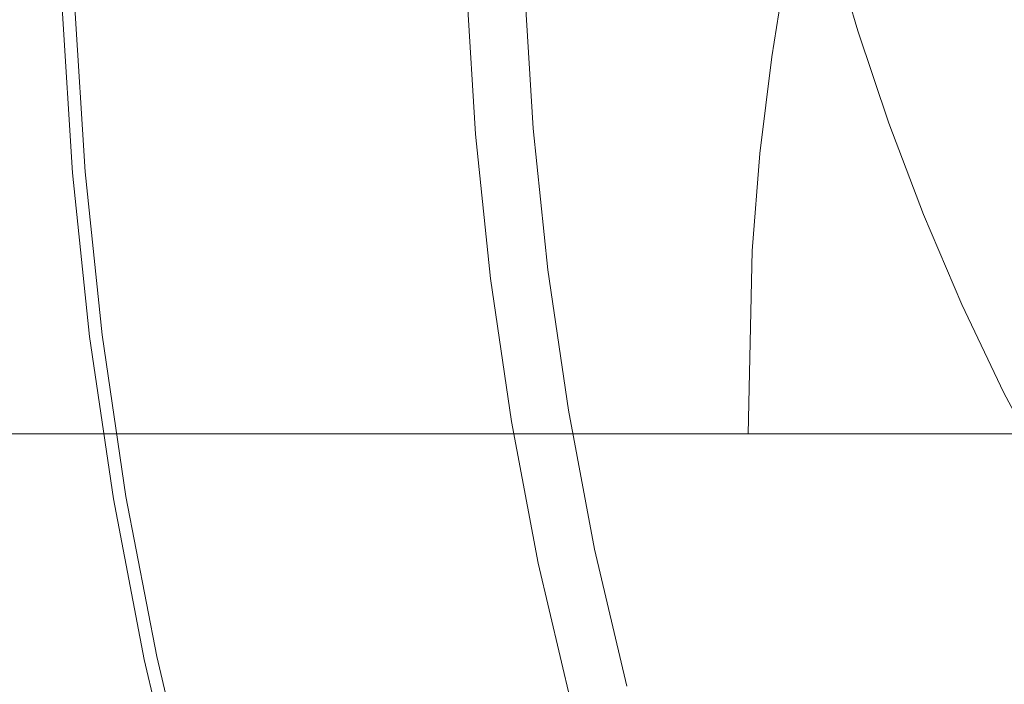
# Model space of a CAD drawing. Extents: x -877 to 623, y -320 to 340.
# Drawn here: x -635 to -627, y 3 to 9 of the extents above; entities that cross this region are included whole.
import ezdxf

# ---------------------------------------------------------------- set-up
doc = ezdxf.new("R2010")
doc.units = 0
doc.header["$LTSCALE"] = 500
doc.header["$MEASUREMENT"] = 0
doc.layers.add('GLORIA_CERAMIKA', color=7, linetype='Continuous')
doc.layers.add('GLORIA_CHROM', color=7, linetype='Continuous')

msp = doc.modelspace()

# ---------------------------------------------------------------- linework, layer by layer
at = {"layer": 'GLORIA_CERAMIKA', "lineweight": 0}
for points, invisible_edges in [([(-691.5394, 5.5443, -359.0705), (-691.4255, 55.9257, -359.0705), (-471.8571, 106.2612, -359.0705), (-471.9206, 5.5443, -359.0705)], 7), ([(-637.7638, 23.2988, -254.4535), (-629.0051, 8.6794, -254.2236), (-628.8745, 9.4802, -254.2236), (-637.4066, 27.1903, -254.4363)], 13), ([(-638.0779, 19.4061, -254.4675), (-629.1031, 7.8737, -254.2236), (-629.0051, 8.6794, -254.2236), (-637.7638, 23.2988, -254.4535)], 13), ([(-638.3007, 15.5109, -254.4781), (-629.1685, 7.0644, -254.2236), (-629.1031, 7.8737, -254.2236), (-638.0779, 19.4061, -254.4675)], 13), ([(-638.3875, 5.5443, -254.4846), (-629.2012, 5.5443, -254.2236), (-629.1685, 7.0644, -254.2236), (-638.3007, 15.5109, -254.4781)], 12), ([(-691.5394, 15.193, -359.0705), (-471.9206, 15.193, -359.0705), (-471.8571, -85.524, -359.0705), (-691.4255, -35.1884, -359.0705)], 14), ([(-638.3875, 15.193, -254.4846), (-638.3007, 5.2264, -254.4781), (-629.1685, 13.6728, -254.2236), (-629.2012, 15.193, -254.2236)], 3), ([(-638.3007, 5.2264, -254.4781), (-638.0779, 1.3311, -254.4675), (-629.1031, 12.8635, -254.2236), (-629.1685, 13.6728, -254.2236)], 11), ([(-638.0779, 1.3311, -254.4675), (-637.7638, -2.5616, -254.4535), (-629.0051, 12.0579, -254.2236), (-629.1031, 12.8635, -254.2236)], 11), ([(-637.7638, -2.5616, -254.4535), (-637.4066, -6.4531, -254.4363), (-628.8745, 11.257, -254.2236), (-629.0051, 12.0579, -254.2236)], 11), ([(-637.4066, -6.4531, -254.4363), (-637.0516, -10.3443, -254.4177), (-628.7116, 10.3686, -254.2236), (-628.8745, 11.257, -254.2236)], 11), ([(-637.0516, -10.3443, -254.4177), (-636.5863, -14.4587, -254.3968), (-628.5168, 9.6745, -254.2236), (-628.7116, 10.3686, -254.2236)], 11), ([(-636.5863, -14.4587, -254.3968), (-635.8839, -19.0244, -254.3946), (-628.2903, 8.8953, -254.2236), (-628.5168, 9.6745, -254.2236)], 11), ([(-635.8839, -19.0244, -254.3946), (-634.8178, -24.2695, -254.3953), (-628.0324, 8.1256, -254.2236), (-628.2903, 8.8953, -254.2236)], 11), ([(-634.8178, -24.2695, -254.3953), (-633.2997, -30.4085, -254.3954), (-627.7436, 7.3667, -254.2236), (-628.0324, 8.1256, -254.2236)], 11), ([(-633.2997, -30.4085, -254.3954), (-631.361, -37.178, -254.3938), (-627.424, 6.6196, -254.2236), (-627.7436, 7.3667, -254.2236)], 11), ([(-631.361, -37.178, -254.3938), (-629.0309, -44.3164, -254.3865), (-627.0745, 5.8856, -254.2236), (-627.424, 6.6196, -254.2236)], 11), ([(-629.0309, -44.3164, -254.3865), (-626.3314, -51.5665, -254.3765), (-626.6953, 5.1656, -254.2236), (-627.0745, 5.8856, -254.2236)], 11)]:
    msp.add_3dface(points, dxfattribs=dict(at, invisible_edges=invisible_edges))
at = {"layer": 'GLORIA_CHROM', "lineweight": 0}
for points, invisible_edges in [([(-631.2852, 9.2555, -253.4933), (-631.2123, 8.0615, -253.4948), (-631.4669, 8.0365, -253.1554), (-631.5418, 9.2425, -253.1538)], 11), ([(-631.0601, 9.2665, -253.8521), (-630.9872, 8.0835, -253.8536), (-631.2123, 8.0615, -253.4948), (-631.2852, 9.2555, -253.4933)], 14), ([(-629.9705, 9.2665, -249.7401), (-630.8375, 9.2445, -249.8469), (-630.7657, 8.0405, -249.8504), (-629.9016, 8.0855, -249.7435)], 15), ([(-629.9016, 8.0855, -249.7435), (-629.1026, 9.2855, -249.6462), (-629.9705, 9.2665, -249.7401), (-629.9016, 8.0855, -249.7435)], 15), ([(-629.1026, 9.2855, -249.6462), (-629.9016, 8.0855, -249.7435), (-629.0368, 8.1235, -249.6496), (-629.1026, 9.2855, -249.6462)], 15), ([(-629.1026, 9.2855, -249.6462), (-629.0368, 8.1235, -249.6496), (-628.2253, 8.1505, -249.5766), (-628.2881, 9.2995, -249.5723)], 15), ([(-628.2881, 9.2995, -249.5723), (-628.2253, 8.1505, -249.5766), (-627.4432, 8.1685, -249.519), (-627.5022, 9.3085, -249.5148)], 15), ([(-626.7192, 9.3125, -249.4702), (-627.5022, 9.3085, -249.5148), (-627.4432, 8.1685, -249.519), (-626.6635, 8.1785, -249.4744)], 15), ([(-632.7979, 9.1825, -252.4273), (-632.7191, 7.9155, -252.429), (-633.2967, 7.8595, -252.3108), (-633.3776, 9.1545, -252.3091)], 15), ([(-632.8633, 9.1805, -250.1574), (-633.2565, 9.1645, -250.2472), (-633.1767, 7.8795, -250.2498), (-632.7833, 7.9115, -250.1601)], 15), ([(-632.339, 9.1985, -250.0634), (-632.8633, 9.1805, -250.1574), (-632.7833, 7.9115, -250.1601), (-632.2621, 7.9485, -250.066)], 15), ([(-632.2672, 9.2075, -252.6025), (-632.1904, 7.9665, -252.6041), (-632.7191, 7.9155, -252.429), (-632.7979, 9.1825, -252.4273)], 15), ([(-632.339, 9.1985, -250.0634), (-631.5709, 7.9935, -249.9605), (-631.6456, 9.2205, -249.957), (-632.339, 9.1985, -250.0634)], 15), ([(-631.5709, 7.9935, -249.9605), (-632.339, 9.1985, -250.0634), (-632.2621, 7.9485, -250.066), (-631.5709, 7.9935, -249.9605)], 15), ([(-631.7832, 8.0055, -252.8517), (-632.2672, 9.2075, -252.6025), (-631.858, 9.2275, -252.8501), (-631.7832, 8.0055, -252.8517)], 15), ([(-632.2672, 9.2075, -252.6025), (-631.7832, 8.0055, -252.8517), (-632.1904, 7.9665, -252.6041), (-632.2672, 9.2075, -252.6025)], 15), ([(-631.858, 9.2275, -252.8501), (-631.5418, 9.2425, -253.1538), (-631.4669, 8.0365, -253.1554), (-631.7832, 8.0055, -252.8517)], 15), ([(-631.6456, 9.2205, -249.957), (-631.5709, 7.9935, -249.9605), (-630.7657, 8.0405, -249.8504), (-630.8375, 9.2445, -249.8469)], 15), ([(-634.7989, 9.0865, -251.08), (-634.9085, 9.0805, -251.2588), (-634.8227, 7.7125, -251.2605), (-634.714, 7.7235, -251.0818)], 7), ([(-634.6771, 9.0925, -252.1368), (-634.5924, 7.7355, -252.1386), (-634.8184, 7.7145, -252.0618), (-634.9033, 9.0815, -252.06)], 11), ([(-634.714, 7.7235, -251.0818), (-634.6868, 9.0925, -250.9743), (-634.7989, 9.0865, -251.08), (-634.714, 7.7235, -251.0818)], 15), ([(-634.6868, 9.0925, -250.9743), (-634.714, 7.7235, -251.0818), (-634.6019, 7.7355, -250.9761), (-634.6868, 9.0925, -250.9743)], 15), ([(-634.6868, 9.0925, -250.9743), (-634.6019, 7.7355, -250.9761), (-634.4365, 7.7525, -250.8496), (-634.5213, 9.1005, -250.8478)], 15), ([(-634.3906, 9.1055, -252.1798), (-634.3066, 7.7635, -252.1816), (-634.5924, 7.7355, -252.1386), (-634.6771, 9.0925, -252.1368)], 15), ([(-634.5213, 9.1005, -250.8478), (-634.4365, 7.7525, -250.8496), (-634.23, 7.7745, -250.7128), (-634.3138, 9.1115, -250.7111)], 15), ([(-633.8503, 7.8065, -252.2332), (-634.3906, 9.1055, -252.1798), (-633.9322, 9.1275, -252.2314), (-633.8503, 7.8065, -252.2332)], 15), ([(-634.3906, 9.1055, -252.1798), (-633.8503, 7.8065, -252.2332), (-634.3066, 7.7635, -252.1816), (-634.3906, 9.1055, -252.1798)], 15), ([(-634.0773, 9.1235, -250.5741), (-634.3138, 9.1115, -250.7111), (-634.23, 7.7745, -250.7128), (-633.9944, 7.7985, -250.5758)], 15), ([(-633.8229, 9.1365, -250.4473), (-634.0773, 9.1235, -250.5741), (-633.9944, 7.7985, -250.5758), (-633.7401, 7.8245, -250.4491)], 15), ([(-633.9322, 9.1275, -252.2314), (-633.3776, 9.1545, -252.3091), (-633.2967, 7.8595, -252.3108), (-633.8503, 7.8065, -252.2332)], 15), ([(-633.8229, 9.1365, -250.4473), (-633.4814, 7.8505, -250.3435), (-633.563, 9.1495, -250.3408), (-633.8229, 9.1365, -250.4473)], 15), ([(-633.4814, 7.8505, -250.3435), (-633.8229, 9.1365, -250.4473), (-633.7401, 7.8245, -250.4491), (-633.4814, 7.8505, -250.3435)], 15), ([(-633.563, 9.1495, -250.3408), (-633.4814, 7.8505, -250.3435), (-633.1767, 7.8795, -250.2498), (-633.2565, 9.1645, -250.2472)], 15), ([(-634.9574, 9.0785, -251.8318), (-634.8726, 7.7085, -251.8336), (-634.8738, 7.7085, -251.6546), (-634.9597, 9.0785, -251.6527)], 15), ([(-634.9597, 9.0785, -251.6527), (-634.8738, 7.7085, -251.6546), (-634.8686, 7.7085, -251.5517), (-634.9545, 9.0785, -251.5498)], 15), ([(-634.9574, 9.0785, -251.8318), (-634.9413, 9.0795, -251.9662), (-634.8555, 7.7105, -251.968), (-634.8726, 7.7085, -251.8336)], 15), ([(-634.9453, 9.0785, -251.446), (-634.9545, 9.0785, -251.5498), (-634.8686, 7.7085, -251.5517), (-634.8595, 7.7095, -251.4478)], 15), ([(-634.9453, 9.0785, -251.446), (-634.8227, 7.7125, -251.2605), (-634.9085, 9.0805, -251.2588), (-634.9453, 9.0785, -251.446)], 15), ([(-634.8227, 7.7125, -251.2605), (-634.9453, 9.0785, -251.446), (-634.8595, 7.7095, -251.4478), (-634.8227, 7.7125, -251.2605)], 15), ([(-634.9033, 9.0815, -252.06), (-634.8555, 7.7105, -251.968), (-634.9413, 9.0795, -251.9662), (-634.9033, 9.0815, -252.06)], 15), ([(-634.8555, 7.7105, -251.968), (-634.9033, 9.0815, -252.06), (-634.8184, 7.7145, -252.0618), (-634.8555, 7.7105, -251.968)], 15), ([(-629.9016, 8.0855, -249.7435), (-628.9291, 6.9695, -249.6559), (-629.0368, 8.1235, -249.6496), (-629.9016, 8.0855, -249.7435)], 15), ([(-628.9291, 6.9695, -249.6559), (-628.1226, 7.0105, -249.5828), (-628.2253, 8.1505, -249.5766), (-629.0368, 8.1235, -249.6496)], 15), ([(-628.1226, 7.0105, -249.5828), (-627.3455, 7.0375, -249.5261), (-627.4432, 8.1685, -249.519), (-628.2253, 8.1505, -249.5766)], 15), ([(-626.5707, 7.0525, -249.4813), (-626.6635, 8.1785, -249.4744), (-627.4432, 8.1685, -249.519), (-627.3455, 7.0375, -249.5261)], 15), ([(-631.6573, 6.7905, -252.8543), (-631.7832, 8.0055, -252.8517), (-631.4669, 8.0365, -253.1554), (-631.3432, 6.8365, -253.158)], 15), ([(-631.4461, 6.7725, -249.9651), (-630.6459, 6.8435, -249.8559), (-630.7657, 8.0405, -249.8504), (-631.5709, 7.9935, -249.9605)], 15), ([(-631.0897, 6.8745, -253.4974), (-631.3432, 6.8365, -253.158), (-631.4669, 8.0365, -253.1554), (-631.2123, 8.0615, -253.4948)], 13), ([(-630.8654, 6.9075, -253.8562), (-631.0897, 6.8745, -253.4974), (-631.2123, 8.0615, -253.4948), (-630.9872, 8.0835, -253.8536)], 7), ([(-629.7879, 6.9115, -249.7499), (-629.9016, 8.0855, -249.7435), (-630.7657, 8.0405, -249.8504), (-630.6459, 6.8435, -249.8559)], 15), ([(-628.9291, 6.9695, -249.6559), (-629.9016, 8.0855, -249.7435), (-629.7879, 6.9115, -249.7499), (-628.9291, 6.9695, -249.6559)], 15), ([(-632.1335, 6.7055, -250.0707), (-632.2621, 7.9485, -250.066), (-632.7833, 7.9115, -250.1601), (-632.6517, 6.6495, -250.1639)], 15), ([(-632.0627, 6.7315, -252.6068), (-632.5883, 6.6555, -252.4317), (-632.7191, 7.9155, -252.429), (-632.1904, 7.9665, -252.6041)], 15), ([(-632.1335, 6.7055, -250.0707), (-631.5709, 7.9935, -249.9605), (-632.2621, 7.9485, -250.066), (-632.1335, 6.7055, -250.0707)], 15), ([(-631.7832, 8.0055, -252.8517), (-632.0627, 6.7315, -252.6068), (-632.1904, 7.9665, -252.6041), (-631.7832, 8.0055, -252.8517)], 15), ([(-631.5709, 7.9935, -249.9605), (-632.1335, 6.7055, -250.0707), (-631.4461, 6.7725, -249.9651), (-631.5709, 7.9935, -249.9605)], 15), ([(-632.0627, 6.7315, -252.6068), (-631.7832, 8.0055, -252.8517), (-631.6573, 6.7905, -252.8543), (-632.0627, 6.7315, -252.6068)], 15), ([(-633.7136, 6.4925, -252.236), (-633.8503, 7.8065, -252.2332), (-633.2967, 7.8595, -252.3108), (-633.163, 6.5725, -252.3136)], 15), ([(-633.3465, 6.5585, -250.3474), (-633.043, 6.6015, -250.2537), (-633.1767, 7.8795, -250.2498), (-633.4814, 7.8505, -250.3435)], 15), ([(-632.5883, 6.6555, -252.4317), (-633.163, 6.5725, -252.3136), (-633.2967, 7.8595, -252.3108), (-632.7191, 7.9155, -252.429)], 15), ([(-632.6517, 6.6495, -250.1639), (-632.7833, 7.9115, -250.1601), (-633.1767, 7.8795, -250.2498), (-633.043, 6.6015, -250.2537)], 15), ([(-633.8503, 7.8065, -252.2332), (-634.1669, 6.4275, -252.1845), (-634.3066, 7.7635, -252.1816), (-633.8503, 7.8065, -252.2332)], 15), ([(-633.8557, 6.4805, -250.5797), (-633.9944, 7.7985, -250.5758), (-634.23, 7.7745, -250.7128), (-634.0912, 6.4435, -250.7168)], 15), ([(-634.1669, 6.4275, -252.1845), (-633.8503, 7.8065, -252.2332), (-633.7136, 6.4925, -252.236), (-634.1669, 6.4275, -252.1845)], 15), ([(-633.6033, 6.5195, -250.453), (-633.7401, 7.8245, -250.4491), (-633.9944, 7.7985, -250.5758), (-633.8557, 6.4805, -250.5797)], 15), ([(-633.6033, 6.5195, -250.453), (-633.4814, 7.8505, -250.3435), (-633.7401, 7.8245, -250.4491), (-633.6033, 6.5195, -250.453)], 15), ([(-633.4814, 7.8505, -250.3435), (-633.6033, 6.5195, -250.453), (-633.3465, 6.5585, -250.3474), (-633.4814, 7.8505, -250.3435)], 15), ([(-634.7311, 6.3445, -251.6576), (-634.7269, 6.3455, -251.5546), (-634.8686, 7.7085, -251.5517), (-634.8738, 7.7085, -251.6546)], 15), ([(-634.7299, 6.3455, -251.8366), (-634.7311, 6.3445, -251.6576), (-634.8738, 7.7085, -251.6546), (-634.8726, 7.7085, -251.8336)], 15), ([(-634.7299, 6.3455, -251.8366), (-634.8726, 7.7085, -251.8336), (-634.8555, 7.7105, -251.968), (-634.7136, 6.3485, -251.971)], 15), ([(-634.7167, 6.3465, -251.4508), (-634.8595, 7.7095, -251.4478), (-634.8686, 7.7085, -251.5517), (-634.7269, 6.3455, -251.5546)], 15), ([(-634.7167, 6.3465, -251.4508), (-634.8227, 7.7125, -251.2605), (-634.8595, 7.7095, -251.4478), (-634.7167, 6.3465, -251.4508)], 15), ([(-634.6755, 6.3535, -252.0648), (-634.8555, 7.7105, -251.968), (-634.8184, 7.7145, -252.0618), (-634.6755, 6.3535, -252.0648)], 15), ([(-634.8555, 7.7105, -251.968), (-634.6755, 6.3535, -252.0648), (-634.7136, 6.3485, -251.971), (-634.8555, 7.7105, -251.968)], 15), ([(-634.5723, 6.3685, -251.0848), (-634.714, 7.7235, -251.0818), (-634.8227, 7.7125, -251.2605), (-634.6808, 6.3515, -251.2635)], 14), ([(-634.8227, 7.7125, -251.2605), (-634.7167, 6.3465, -251.4508), (-634.6808, 6.3515, -251.2635), (-634.8227, 7.7125, -251.2605)], 15), ([(-634.4516, 6.3865, -252.1415), (-634.6755, 6.3535, -252.0648), (-634.8184, 7.7145, -252.0618), (-634.5924, 7.7355, -252.1386)], 13), ([(-634.714, 7.7235, -251.0818), (-634.4612, 6.3855, -250.9791), (-634.6019, 7.7355, -250.9761), (-634.714, 7.7235, -251.0818)], 15), ([(-634.4612, 6.3855, -250.9791), (-634.714, 7.7235, -251.0818), (-634.5723, 6.3685, -251.0848), (-634.4612, 6.3855, -250.9791)], 15), ([(-634.4612, 6.3855, -250.9791), (-634.2969, 6.4115, -250.8535), (-634.4365, 7.7525, -250.8496), (-634.6019, 7.7355, -250.9761)], 15), ([(-634.1669, 6.4275, -252.1845), (-634.4516, 6.3865, -252.1415), (-634.5924, 7.7355, -252.1386), (-634.3066, 7.7635, -252.1816)], 15), ([(-634.2969, 6.4115, -250.8535), (-634.0912, 6.4435, -250.7168), (-634.23, 7.7745, -250.7128), (-634.4365, 7.7525, -250.8496)], 15), ([(-626.4441, 5.9405, -249.491), (-626.5707, 7.0525, -249.4813), (-627.3455, 7.0375, -249.5261), (-627.2119, 5.9205, -249.5359)], 15), ([(-629.7879, 6.9115, -249.7499), (-628.7795, 5.8285, -249.665), (-628.9291, 6.9695, -249.6559), (-629.7879, 6.9115, -249.7499)], 15), ([(-628.7795, 5.8285, -249.665), (-628.1226, 7.0105, -249.5828), (-628.9291, 6.9695, -249.6559), (-628.7795, 5.8285, -249.665)], 15), ([(-628.1226, 7.0105, -249.5828), (-628.7795, 5.8285, -249.665), (-627.9811, 5.8845, -249.5918), (-628.1226, 7.0105, -249.5828)], 15), ([(-627.9811, 5.8845, -249.5918), (-627.2119, 5.9205, -249.5359), (-627.3455, 7.0375, -249.5261), (-628.1226, 7.0105, -249.5828)], 15), ([(-630.6957, 5.7405, -253.8597), (-631.0897, 6.8745, -253.4974), (-630.8654, 6.9075, -253.8562), (-630.6957, 5.7405, -253.8597)], 11), ([(-630.6459, 6.8435, -249.8559), (-629.6302, 5.7495, -249.7572), (-629.7879, 6.9115, -249.7499), (-630.6459, 6.8435, -249.8559)], 15), ([(-628.7795, 5.8285, -249.665), (-629.7879, 6.9115, -249.7499), (-629.6302, 5.7495, -249.7572), (-628.7795, 5.8285, -249.665)], 15), ([(-631.3432, 6.8365, -253.158), (-631.4817, 5.5845, -252.858), (-631.6573, 6.7905, -252.8543), (-631.3432, 6.8365, -253.158)], 15), ([(-631.4817, 5.5845, -252.858), (-631.3432, 6.8365, -253.158), (-631.1694, 5.6465, -253.1616), (-631.4817, 5.5845, -252.858)], 15), ([(-631.2726, 5.5625, -249.9718), (-630.6459, 6.8435, -249.8559), (-631.4461, 6.7725, -249.9651), (-631.2726, 5.5625, -249.9718)], 15), ([(-630.9179, 5.6965, -253.501), (-631.3432, 6.8365, -253.158), (-631.0897, 6.8745, -253.4974), (-630.9179, 5.6965, -253.501)], 15), ([(-631.3432, 6.8365, -253.158), (-630.9179, 5.6965, -253.501), (-631.1694, 5.6465, -253.1616), (-631.3432, 6.8365, -253.158)], 11), ([(-630.6459, 6.8435, -249.8559), (-631.2726, 5.5625, -249.9718), (-630.4803, 5.6585, -249.8624), (-630.6459, 6.8435, -249.8559)], 15), ([(-631.0897, 6.8745, -253.4974), (-630.6957, 5.7405, -253.8597), (-630.9179, 5.6965, -253.501), (-631.0897, 6.8745, -253.4974)], 15), ([(-629.6302, 5.7495, -249.7572), (-630.6459, 6.8435, -249.8559), (-630.4803, 5.6585, -249.8624), (-629.6302, 5.7495, -249.7572)], 15), ([(-631.883, 5.5065, -252.6105), (-632.4055, 5.4045, -252.4355), (-632.5883, 6.6555, -252.4317), (-632.0627, 6.7315, -252.6068)], 15), ([(-631.9537, 5.4735, -250.0775), (-631.4461, 6.7725, -249.9651), (-632.1335, 6.7055, -250.0707), (-631.9537, 5.4735, -250.0775)], 15), ([(-631.6573, 6.7905, -252.8543), (-631.883, 5.5065, -252.6105), (-632.0627, 6.7315, -252.6068), (-631.6573, 6.7905, -252.8543)], 15), ([(-631.4461, 6.7725, -249.9651), (-631.9537, 5.4735, -250.0775), (-631.2726, 5.5625, -249.9718), (-631.4461, 6.7725, -249.9651)], 15), ([(-631.883, 5.5065, -252.6105), (-631.6573, 6.7905, -252.8543), (-631.4817, 5.5845, -252.858), (-631.883, 5.5065, -252.6105)], 15), ([(-632.4055, 5.4045, -252.4355), (-632.9754, 5.2945, -252.3176), (-633.163, 6.5725, -252.3136), (-632.5883, 6.6555, -252.4317)], 15), ([(-632.468, 5.3975, -250.1697), (-632.6517, 6.6495, -250.1639), (-633.043, 6.6015, -250.2537), (-632.8553, 5.3335, -250.2586)], 15), ([(-632.6517, 6.6495, -250.1639), (-631.9537, 5.4735, -250.0775), (-632.1335, 6.7055, -250.0707), (-632.6517, 6.6495, -250.1639)], 15), ([(-631.9537, 5.4735, -250.0775), (-632.6517, 6.6495, -250.1639), (-632.468, 5.3975, -250.1697), (-631.9537, 5.4735, -250.0775)], 15), ([(-633.522, 5.1895, -252.24), (-633.7136, 6.4925, -252.236), (-633.163, 6.5725, -252.3136), (-632.9754, 5.2945, -252.3176)], 15), ([(-633.4117, 5.2245, -250.458), (-633.3465, 6.5585, -250.3474), (-633.6033, 6.5195, -250.453), (-633.4117, 5.2245, -250.458)], 15), ([(-633.3465, 6.5585, -250.3474), (-633.4117, 5.2245, -250.458), (-633.1558, 5.2765, -250.3523), (-633.3465, 6.5585, -250.3474)], 15), ([(-633.1558, 5.2765, -250.3523), (-632.8553, 5.3335, -250.2586), (-633.043, 6.6015, -250.2537), (-633.3465, 6.5585, -250.3474)], 15), ([(-633.7136, 6.4925, -252.236), (-633.9723, 5.1025, -252.1886), (-634.1669, 6.4275, -252.1845), (-633.7136, 6.4925, -252.236)], 15), ([(-634.0912, 6.4435, -250.7168), (-633.662, 5.1725, -250.5847), (-633.8557, 6.4805, -250.5797), (-634.0912, 6.4435, -250.7168)], 15), ([(-633.9723, 5.1025, -252.1886), (-633.7136, 6.4925, -252.236), (-633.522, 5.1895, -252.24), (-633.9723, 5.1025, -252.1886)], 15), ([(-633.8557, 6.4805, -250.5797), (-633.4117, 5.2245, -250.458), (-633.6033, 6.5195, -250.453), (-633.8557, 6.4805, -250.5797)], 15), ([(-633.4117, 5.2245, -250.458), (-633.8557, 6.4805, -250.5797), (-633.662, 5.1725, -250.5847), (-633.4117, 5.2245, -250.458)], 15), ([(-634.2549, 5.0475, -252.1457), (-634.477, 5.0045, -252.069), (-634.6755, 6.3535, -252.0648), (-634.4516, 6.3865, -252.1415)], 13), ([(-634.5723, 6.3685, -251.0848), (-634.2635, 5.0465, -250.9842), (-634.4612, 6.3855, -250.9791), (-634.5723, 6.3685, -251.0848)], 15), ([(-634.2635, 5.0465, -250.9842), (-634.2969, 6.4115, -250.8535), (-634.4612, 6.3855, -250.9791), (-634.2635, 5.0465, -250.9842)], 15), ([(-633.9723, 5.1025, -252.1886), (-634.2549, 5.0475, -252.1457), (-634.4516, 6.3865, -252.1415), (-634.1669, 6.4275, -252.1845)], 15), ([(-634.1001, 5.0815, -250.8576), (-634.0912, 6.4435, -250.7168), (-634.2969, 6.4115, -250.8535), (-634.1001, 5.0815, -250.8576)], 15), ([(-634.2969, 6.4115, -250.8535), (-634.2635, 5.0465, -250.9842), (-634.1001, 5.0815, -250.8576), (-634.2969, 6.4115, -250.8535)], 15), ([(-634.0912, 6.4435, -250.7168), (-634.1001, 5.0815, -250.8576), (-633.8956, 5.1235, -250.7209), (-634.0912, 6.4435, -250.7168)], 15), ([(-633.662, 5.1725, -250.5847), (-634.0912, 6.4435, -250.7168), (-633.8956, 5.1235, -250.7209), (-633.662, 5.1725, -250.5847)], 15), ([(-634.5302, 4.9935, -251.8408), (-634.7311, 6.3445, -251.6576), (-634.7299, 6.3455, -251.8366), (-634.5302, 4.9935, -251.8408)], 15), ([(-634.5314, 4.9925, -251.6617), (-634.5273, 4.9935, -251.5588), (-634.7269, 6.3455, -251.5546), (-634.7311, 6.3445, -251.6576)], 15), ([(-634.7311, 6.3445, -251.6576), (-634.5302, 4.9935, -251.8408), (-634.5314, 4.9925, -251.6617), (-634.7311, 6.3445, -251.6576)], 15), ([(-634.7136, 6.3485, -251.971), (-634.5302, 4.9935, -251.8408), (-634.7299, 6.3455, -251.8366), (-634.7136, 6.3485, -251.971)], 15), ([(-634.5181, 4.9945, -251.455), (-634.7167, 6.3465, -251.4508), (-634.7269, 6.3455, -251.5546), (-634.5273, 4.9935, -251.5588)], 15), ([(-634.5181, 4.9945, -251.455), (-634.6808, 6.3515, -251.2635), (-634.7167, 6.3465, -251.4508), (-634.5181, 4.9945, -251.455)], 15), ([(-634.477, 5.0045, -252.069), (-634.7136, 6.3485, -251.971), (-634.6755, 6.3535, -252.0648), (-634.477, 5.0045, -252.069)], 15), ([(-634.7136, 6.3485, -251.971), (-634.477, 5.0045, -252.069), (-634.5141, 4.9975, -251.9752), (-634.7136, 6.3485, -251.971)], 15), ([(-634.5302, 4.9935, -251.8408), (-634.7136, 6.3485, -251.971), (-634.5141, 4.9975, -251.9752), (-634.5302, 4.9935, -251.8408)], 15), ([(-634.6808, 6.3515, -251.2635), (-634.3736, 5.0235, -251.0889), (-634.5723, 6.3685, -251.0848), (-634.6808, 6.3515, -251.2635)], 13), ([(-634.6808, 6.3515, -251.2635), (-634.5181, 4.9945, -251.455), (-634.4813, 5.0015, -251.2677), (-634.6808, 6.3515, -251.2635)], 15), ([(-634.3736, 5.0235, -251.0889), (-634.6808, 6.3515, -251.2635), (-634.4813, 5.0015, -251.2677), (-634.3736, 5.0235, -251.0889)], 15), ([(-634.2635, 5.0465, -250.9842), (-634.5723, 6.3685, -251.0848), (-634.3736, 5.0235, -251.0889), (-634.2635, 5.0465, -250.9842)], 15), ([(-627.9811, 5.8845, -249.5918), (-627.0424, 4.8215, -249.5475), (-627.2119, 5.9205, -249.5359), (-627.9811, 5.8845, -249.5918)], 15), ([(-627.0424, 4.8215, -249.5475), (-626.4441, 5.9405, -249.491), (-627.2119, 5.9205, -249.5359), (-627.0424, 4.8215, -249.5475)], 15), ([(-628.7795, 5.8285, -249.665), (-629.6302, 5.7495, -249.7572), (-629.4298, 4.6045, -249.7674), (-628.5891, 4.7035, -249.675)], 15), ([(-628.7795, 5.8285, -249.665), (-627.8016, 4.7745, -249.6035), (-627.9811, 5.8845, -249.5918), (-628.7795, 5.8285, -249.665)], 15), ([(-627.8016, 4.7745, -249.6035), (-628.7795, 5.8285, -249.665), (-628.5891, 4.7035, -249.675), (-627.8016, 4.7745, -249.6035)], 15), ([(-627.0424, 4.8215, -249.5475), (-627.9811, 5.8845, -249.5918), (-627.8016, 4.7745, -249.6035), (-627.0424, 4.8215, -249.5475)], 15), ([(-630.6957, 5.7405, -253.8597), (-630.4772, 4.5855, -253.8643), (-630.6963, 4.5305, -253.5057), (-630.9179, 5.6965, -253.501)], 14), ([(-629.6302, 5.7495, -249.7572), (-630.4803, 5.6585, -249.8624), (-630.2678, 4.4885, -249.8718), (-629.4298, 4.6045, -249.7674)], 15), ([(-631.2726, 5.5625, -249.9718), (-631.051, 4.3675, -249.9804), (-630.2678, 4.4885, -249.8718), (-630.4803, 5.6585, -249.8624)], 15), ([(-630.9179, 5.6965, -253.501), (-630.6963, 4.5305, -253.5057), (-630.9459, 4.4685, -253.1663), (-631.1694, 5.6465, -253.1616)], 11), ([(-631.2551, 4.3925, -252.8627), (-631.883, 5.5065, -252.6105), (-631.4817, 5.5845, -252.858), (-631.2551, 4.3925, -252.8627)], 15), ([(-631.4817, 5.5845, -252.858), (-631.1694, 5.6465, -253.1616), (-630.9459, 4.4685, -253.1663), (-631.2551, 4.3925, -252.8627)], 15), ([(-631.883, 5.5065, -252.6105), (-632.17, 4.1685, -252.4405), (-632.4055, 5.4045, -252.4355), (-631.883, 5.5065, -252.6105)], 15), ([(-632.17, 4.1685, -252.4405), (-631.883, 5.5065, -252.6105), (-631.6534, 4.2945, -252.6154), (-632.17, 4.1685, -252.4405)], 15), ([(-631.9537, 5.4735, -250.0775), (-631.7232, 4.2545, -250.0854), (-631.051, 4.3675, -249.9804), (-631.2726, 5.5625, -249.9718)], 15), ([(-631.883, 5.5065, -252.6105), (-631.2551, 4.3925, -252.8627), (-631.6534, 4.2945, -252.6154), (-631.883, 5.5065, -252.6105)], 15), ([(-632.4055, 5.4045, -252.4355), (-632.7347, 4.0305, -252.3226), (-632.9754, 5.2945, -252.3176), (-632.4055, 5.4045, -252.4355)], 15), ([(-632.7347, 4.0305, -252.3226), (-632.4055, 5.4045, -252.4355), (-632.17, 4.1685, -252.4405), (-632.7347, 4.0305, -252.3226)], 15), ([(-632.2304, 4.1595, -250.1777), (-631.9537, 5.4735, -250.0775), (-632.468, 5.3975, -250.1697), (-632.2304, 4.1595, -250.1777)], 15), ([(-631.9537, 5.4735, -250.0775), (-632.2304, 4.1595, -250.1777), (-631.7232, 4.2545, -250.0854), (-631.9537, 5.4735, -250.0775)], 15), ([(-633.1558, 5.2765, -250.3523), (-632.6138, 4.0795, -250.2667), (-632.8553, 5.3335, -250.2586), (-633.1558, 5.2765, -250.3523)], 15), ([(-632.6138, 4.0795, -250.2667), (-632.468, 5.3975, -250.1697), (-632.8553, 5.3335, -250.2586), (-632.6138, 4.0795, -250.2667)], 15), ([(-632.468, 5.3975, -250.1697), (-632.6138, 4.0795, -250.2667), (-632.2304, 4.1595, -250.1777), (-632.468, 5.3975, -250.1697)], 15), ([(-632.7347, 4.0305, -252.3226), (-633.522, 5.1895, -252.24), (-632.9754, 5.2945, -252.3176), (-632.7347, 4.0305, -252.3226)], 15), ([(-633.4117, 5.2245, -250.458), (-633.1652, 3.9435, -250.4642), (-632.9124, 4.0085, -250.3595), (-633.1558, 5.2765, -250.3523)], 15), ([(-632.6138, 4.0795, -250.2667), (-633.1558, 5.2765, -250.3523), (-632.9124, 4.0085, -250.3595), (-632.6138, 4.0795, -250.2667)], 15), ([(-633.2753, 3.8995, -252.2452), (-633.9723, 5.1025, -252.1886), (-633.522, 5.1895, -252.24), (-633.2753, 3.8995, -252.2452)], 15), ([(-633.662, 5.1725, -250.5847), (-633.8956, 5.1235, -250.7209), (-633.6451, 3.8185, -250.7271), (-633.4135, 3.8785, -250.5909)], 15), ([(-633.4117, 5.2245, -250.458), (-633.662, 5.1725, -250.5847), (-633.4135, 3.8785, -250.5909), (-633.1652, 3.9435, -250.4642)], 15), ([(-633.522, 5.1895, -252.24), (-632.7347, 4.0305, -252.3226), (-633.2753, 3.8995, -252.2452), (-633.522, 5.1895, -252.24)], 15), ([(-634.2635, 5.0465, -250.9842), (-634.0091, 3.7225, -250.9896), (-633.8476, 3.7645, -250.8639), (-634.1001, 5.0815, -250.8576)], 15), ([(-633.9723, 5.1025, -252.1886), (-634.0015, 3.7235, -252.151), (-634.2549, 5.0475, -252.1457), (-633.9723, 5.1025, -252.1886)], 15), ([(-634.1001, 5.0815, -250.8576), (-633.8476, 3.7645, -250.8639), (-633.6451, 3.8185, -250.7271), (-633.8956, 5.1235, -250.7209)], 15), ([(-634.0015, 3.7235, -252.151), (-633.9723, 5.1025, -252.1886), (-633.7217, 3.7915, -252.1939), (-634.0015, 3.7235, -252.151)], 15), ([(-633.9723, 5.1025, -252.1886), (-633.2753, 3.8995, -252.2452), (-633.7217, 3.7915, -252.1939), (-633.9723, 5.1025, -252.1886)], 15), ([(-634.5314, 4.9925, -251.6617), (-634.2707, 3.6555, -251.5642), (-634.5273, 4.9935, -251.5588), (-634.5314, 4.9925, -251.6617)], 15), ([(-634.5302, 4.9935, -251.8408), (-634.275, 3.6545, -251.6671), (-634.5314, 4.9925, -251.6617), (-634.5302, 4.9935, -251.8408)], 15), ([(-634.5302, 4.9935, -251.8408), (-634.5141, 4.9975, -251.9752), (-634.2585, 3.6605, -251.9806), (-634.2747, 3.6555, -251.8462)], 15), ([(-634.275, 3.6545, -251.6671), (-634.5302, 4.9935, -251.8408), (-634.2747, 3.6555, -251.8462), (-634.275, 3.6545, -251.6671)], 15), ([(-634.2707, 3.6555, -251.5642), (-634.5181, 4.9945, -251.455), (-634.5273, 4.9935, -251.5588), (-634.2707, 3.6555, -251.5642)], 15), ([(-634.5181, 4.9945, -251.455), (-634.2257, 3.6655, -251.2731), (-634.4813, 5.0015, -251.2677), (-634.5181, 4.9945, -251.455)], 15), ([(-634.5181, 4.9945, -251.455), (-634.2707, 3.6555, -251.5642), (-634.2616, 3.6575, -251.4603), (-634.5181, 4.9945, -251.455)], 15), ([(-634.2257, 3.6655, -251.2731), (-634.5181, 4.9945, -251.455), (-634.2616, 3.6575, -251.4603), (-634.2257, 3.6655, -251.2731)], 15), ([(-634.477, 5.0045, -252.069), (-634.2585, 3.6605, -251.9806), (-634.5141, 4.9975, -251.9752), (-634.477, 5.0045, -252.069)], 15), ([(-634.3736, 5.0235, -251.0889), (-634.4813, 5.0015, -251.2677), (-634.2257, 3.6655, -251.2731), (-634.1181, 3.6935, -251.0943)], 7), ([(-634.2549, 5.0475, -252.1457), (-634.2214, 3.6695, -252.0743), (-634.477, 5.0045, -252.069), (-634.2549, 5.0475, -252.1457)], 15), ([(-634.2585, 3.6605, -251.9806), (-634.477, 5.0045, -252.069), (-634.2214, 3.6695, -252.0743), (-634.2585, 3.6605, -251.9806)], 13), ([(-634.1181, 3.6935, -251.0943), (-634.2635, 5.0465, -250.9842), (-634.3736, 5.0235, -251.0889), (-634.1181, 3.6935, -251.0943)], 15), ([(-634.2635, 5.0465, -250.9842), (-634.1181, 3.6935, -251.0943), (-634.0091, 3.7225, -250.9896), (-634.2635, 5.0465, -250.9842)], 15), ([(-634.2214, 3.6695, -252.0743), (-634.2549, 5.0475, -252.1457), (-634.0015, 3.7235, -252.151), (-634.2214, 3.6695, -252.0743)], 15), ([(-634.2707, 3.6555, -251.5642), (-634.5314, 4.9925, -251.6617), (-634.275, 3.6545, -251.6671), (-634.2707, 3.6555, -251.5642)], 15), ([(-628.5891, 4.7035, -249.675), (-627.5861, 3.6865, -249.616), (-627.8016, 4.7745, -249.6035), (-628.5891, 4.7035, -249.675)], 15), ([(-627.8016, 4.7745, -249.6035), (-627.5861, 3.6865, -249.616), (-626.839, 3.7445, -249.5607), (-627.0424, 4.8215, -249.5475)], 15), ([(-628.5891, 4.7035, -249.675), (-629.4298, 4.6045, -249.7674), (-629.1854, 3.4785, -249.7795), (-628.3596, 3.5995, -249.6878)], 15), ([(-627.5861, 3.6865, -249.616), (-628.5891, 4.7035, -249.675), (-628.3596, 3.5995, -249.6878), (-627.5861, 3.6865, -249.616)], 15), ([(-630.4772, 4.5855, -253.8643), (-630.2096, 3.4465, -253.8699), (-630.4268, 3.3805, -253.5113), (-630.6963, 4.5305, -253.5057)], 14), ([(-629.4298, 4.6045, -249.7674), (-630.2678, 4.4885, -249.8718), (-630.0104, 3.3375, -249.8833), (-629.1854, 3.4785, -249.7795)], 15), ([(-630.6963, 4.5305, -253.5057), (-630.4268, 3.3805, -253.5113), (-630.6733, 3.3065, -253.172), (-630.9459, 4.4685, -253.1663)], 15), ([(-631.2551, 4.3925, -252.8627), (-630.9459, 4.4685, -253.1663), (-630.6733, 3.3065, -253.172), (-630.9786, 3.2155, -252.8686)], 13), ([(-631.051, 4.3675, -249.9804), (-630.7796, 3.1905, -249.9911), (-630.0104, 3.3375, -249.8833), (-630.2678, 4.4885, -249.8718)], 15), ([(-631.7232, 4.2545, -250.0854), (-631.4418, 3.0535, -250.0942), (-630.7796, 3.1905, -249.9911), (-631.051, 4.3675, -249.9804)], 15), ([(-631.6534, 4.2945, -252.6154), (-631.2551, 4.3925, -252.8627), (-630.9786, 3.2155, -252.8686), (-631.372, 3.0985, -252.6213)], 15), ([(-631.6534, 4.2945, -252.6154), (-631.8825, 2.9475, -252.4465), (-632.17, 4.1685, -252.4405), (-631.6534, 4.2945, -252.6154)], 15), ([(-631.8825, 2.9475, -252.4465), (-631.6534, 4.2945, -252.6154), (-631.372, 3.0985, -252.6213), (-631.8825, 2.9475, -252.4465)], 15), ([(-631.941, 2.9385, -250.1868), (-631.7232, 4.2545, -250.0854), (-632.2304, 4.1595, -250.1777), (-631.941, 2.9385, -250.1868)], 15), ([(-631.7232, 4.2545, -250.0854), (-631.941, 2.9385, -250.1868), (-631.4418, 3.0535, -250.0942), (-631.7232, 4.2545, -250.0854)], 15), ([(-632.17, 4.1685, -252.4405), (-631.8825, 2.9475, -252.4465), (-632.4403, 2.7835, -252.3288), (-632.7347, 4.0305, -252.3226)], 15), ([(-632.2304, 4.1595, -250.1777), (-632.6138, 4.0795, -250.2667), (-632.3193, 2.8425, -250.2749), (-631.941, 2.9385, -250.1868)], 15), ([(-633.2753, 3.8995, -252.2452), (-632.7347, 4.0305, -252.3226), (-632.4403, 2.7835, -252.3288), (-632.9749, 2.6265, -252.2515)], 15), ([(-632.9124, 4.0085, -250.3595), (-632.6139, 2.7575, -250.3677), (-632.3193, 2.8425, -250.2749), (-632.6138, 4.0795, -250.2667)], 15), ([(-633.1652, 3.9435, -250.4642), (-633.4135, 3.8785, -250.5909), (-633.1101, 2.6025, -250.5983), (-632.8649, 2.6795, -250.4725)], 15), ([(-633.1652, 3.9435, -250.4642), (-632.6139, 2.7575, -250.3677), (-632.9124, 4.0085, -250.3595), (-633.1652, 3.9435, -250.4642)], 15), ([(-632.6139, 2.7575, -250.3677), (-633.1652, 3.9435, -250.4642), (-632.8649, 2.6795, -250.4725), (-632.6139, 2.7575, -250.3677)], 15), ([(-632.9749, 2.6265, -252.2515), (-633.7217, 3.7915, -252.1939), (-633.2753, 3.8995, -252.2452), (-632.9749, 2.6265, -252.2515)], 15), ([(-633.4135, 3.8785, -250.5909), (-633.6451, 3.8185, -250.7271), (-633.3386, 2.5295, -250.7346), (-633.1101, 2.6025, -250.5983)], 15), ([(-633.7217, 3.7915, -252.1939), (-633.4153, 2.4975, -252.2003), (-633.6909, 2.4165, -252.1575), (-634.0015, 3.7235, -252.151)], 15), ([(-633.8476, 3.7645, -250.8639), (-633.5382, 2.4665, -250.8704), (-633.3386, 2.5295, -250.7346), (-633.6451, 3.8185, -250.7271)], 15), ([(-633.7217, 3.7915, -252.1939), (-632.9749, 2.6265, -252.2515), (-633.4153, 2.4975, -252.2003), (-633.7217, 3.7915, -252.1939)], 15), ([(-634.1181, 3.6935, -251.0943), (-634.2257, 3.6655, -251.2731), (-633.9123, 2.3475, -251.2797), (-633.8066, 2.3805, -251.1008)], 15), ([(-634.0015, 3.7235, -252.151), (-633.6909, 2.4165, -252.1575), (-633.9089, 2.3525, -252.0809), (-634.2214, 3.6695, -252.0743)], 11), ([(-633.8066, 2.3805, -251.1008), (-634.0091, 3.7225, -250.9896), (-634.1181, 3.6935, -251.0943), (-633.8066, 2.3805, -251.1008)], 11), ([(-634.0091, 3.7225, -250.9896), (-633.6985, 2.4155, -250.9961), (-633.5382, 2.4665, -250.8704), (-633.8476, 3.7645, -250.8639)], 15), ([(-634.0091, 3.7225, -250.9896), (-633.8066, 2.3805, -251.1008), (-633.6985, 2.4155, -250.9961), (-634.0091, 3.7225, -250.9896)], 15), ([(-628.0922, 2.5205, -249.7025), (-627.5861, 3.6865, -249.616), (-628.3596, 3.5995, -249.6878), (-628.0922, 2.5205, -249.7025)], 15), ([(-627.5861, 3.6865, -249.616), (-628.0922, 2.5205, -249.7025), (-627.3347, 2.6255, -249.6313), (-627.5861, 3.6865, -249.616)], 15), ([(-627.3347, 2.6255, -249.6313), (-626.6036, 2.6945, -249.5767), (-626.839, 3.7445, -249.5607), (-627.5861, 3.6865, -249.616)], 15), ([(-634.275, 3.6545, -251.6671), (-633.9615, 2.3345, -251.6737), (-633.9573, 2.3355, -251.5708), (-634.2707, 3.6555, -251.5642)], 15), ([(-634.2747, 3.6555, -251.8462), (-633.9615, 2.3345, -251.6737), (-634.275, 3.6545, -251.6671), (-634.2747, 3.6555, -251.8462)], 15), ([(-634.2747, 3.6555, -251.8462), (-634.2585, 3.6605, -251.9806), (-633.9451, 2.3415, -251.9871), (-633.9612, 2.3365, -251.8528)], 15), ([(-633.9615, 2.3345, -251.6737), (-634.2747, 3.6555, -251.8462), (-633.9612, 2.3365, -251.8528), (-633.9615, 2.3345, -251.6737)], 15), ([(-634.2616, 3.6575, -251.4603), (-634.2707, 3.6555, -251.5642), (-633.9573, 2.3355, -251.5708), (-633.9481, 2.3375, -251.467)], 15), ([(-634.2616, 3.6575, -251.4603), (-633.9123, 2.3475, -251.2797), (-634.2257, 3.6655, -251.2731), (-634.2616, 3.6575, -251.4603)], 15), ([(-633.9123, 2.3475, -251.2797), (-634.2616, 3.6575, -251.4603), (-633.9481, 2.3375, -251.467), (-633.9123, 2.3475, -251.2797)], 15), ([(-634.2214, 3.6695, -252.0743), (-633.9089, 2.3525, -252.0809), (-633.9451, 2.3415, -251.9871), (-634.2585, 3.6605, -251.9806)], 15), ([(-628.0922, 2.5205, -249.7025), (-628.3596, 3.5995, -249.6878), (-629.1854, 3.4785, -249.7795), (-628.9, 2.3765, -249.7925)], 15), ([(-628.9, 2.3765, -249.7925), (-629.1854, 3.4785, -249.7795), (-630.0104, 3.3375, -249.8833), (-629.707, 2.2085, -249.8956)], 15)]:
    msp.add_3dface(points, dxfattribs=dict(at, invisible_edges=invisible_edges))

doc.saveas('drawing.dxf')
